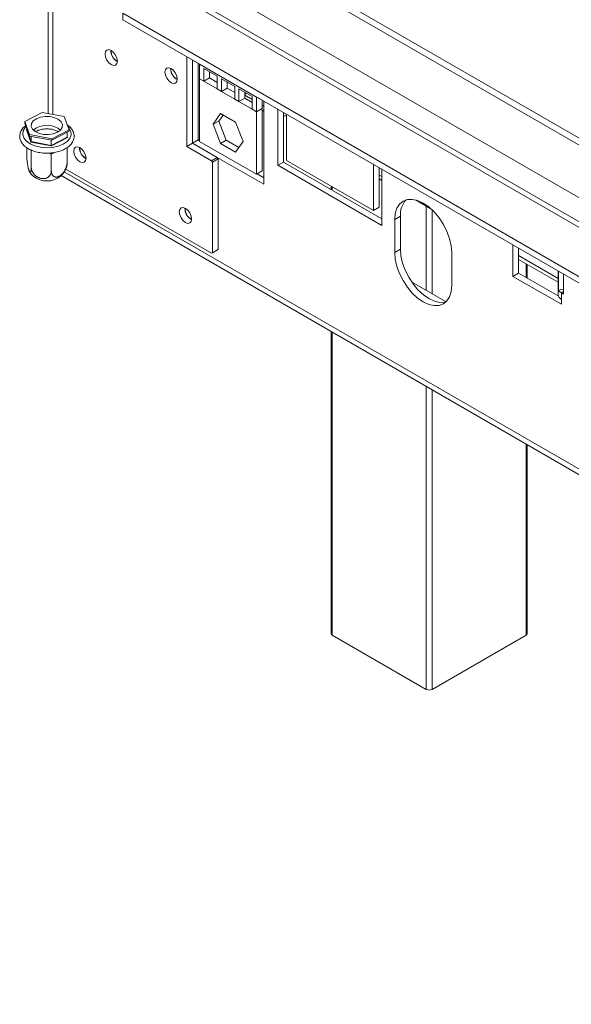
# Model space of a CAD drawing. Units: millimetres. Extents: x 106 to 4686, y 41 to 4033.
# Drawn here: x 3848 to 4030, y 358 to 684 of the extents above; entities that cross this region are included whole.
import ezdxf

# ---------------------------------------------------------------- set-up
doc = ezdxf.new("R2010")
doc.units = ezdxf.units.MM
doc.header["$LTSCALE"] = 20

msp = doc.modelspace()

# ---------------------------------------------------------------- linework, layer by layer
at = {"color": 7, "linetype": 'Continuous', "lineweight": 15}
for p, q in [((3857.2690598, 1554.4301165), (3857.2690598, 652.7898502)), ((4281.6810121, 501.0403136), (3921.658115, 708.8771082)), ((4281.6810121, 473.375872), (3898.7385641, 694.4438417)), ((3881.9299785, 686.0157176), (4281.6810121, 455.244358)), ((3881.9299785, 683.8382754), (3881.9299785, 686.0157176)), ((3881.9299785, 683.8382754), (4281.6810121, 453.0669158)), ((3903.1431819, 641.8893026), (3903.1431819, 671.5921538)), ((3905.0288, 642.9778468), (3905.0288, 670.5036096)), ((3907.3858226, 669.1399216), (3905.0288, 670.5006017)), ((3905.0288, 670.5006017), (3905.0288, 642.9778468)), ((3906.9144181, 669.4120576), (3906.9144181, 644.0662769)), ((3907.3858226, 669.1399216), (3926.2420034, 658.2544801)), ((3907.3858226, 669.1399216), (3907.3858226, 664.2796495)), ((3913.1998117, 665.1303445), (3908.8000362, 667.6702808)), ((3908.8000362, 667.6702808), (3908.8000362, 663.4632414)), ((3910.6856543, 664.5517855), (3908.8000362, 663.4632414)), ((3910.6856543, 666.5817366), (3910.6856543, 664.5517855)), ((3910.6856543, 664.5517855), (3913.1998117, 663.1003933)), ((3913.1998117, 660.923305), (3913.1998117, 665.1303445)), ((3907.3858226, 664.2796495), (3908.8000362, 663.4632414)), ((3907.3858226, 664.2796495), (3907.3858226, 643.5939489)), ((3908.8000362, 663.4632414), (3913.1998117, 660.923305)), ((3919.0138008, 661.774), (3914.6140253, 664.3139363)), ((3914.6140253, 664.3139363), (3914.6140253, 660.1068969)), ((3916.4996433, 663.2253922), (3916.4996433, 661.195441)), ((3919.0138008, 657.5669605), (3919.0138008, 661.774)), ((3913.1998117, 660.923305), (3914.6140253, 660.1068969)), ((3916.4996433, 661.195441), (3914.6140253, 660.1068969)), ((3914.6140253, 660.1068969), (3919.0138008, 657.5669605)), ((3916.4996433, 661.195441), (3919.0138008, 659.7440488)), ((3924.8277899, 658.4176555), (3920.4280144, 660.9575919)), ((3920.4280144, 660.9575919), (3920.4280144, 656.7505524)), ((3922.3136324, 659.8690477), (3922.3136324, 657.8390966)), ((3922.3136324, 658.8812505), (3924.8277899, 657.4298583)), ((3924.8277899, 654.2106161), (3924.8277899, 658.4176555)), ((3928.599026, 656.8937999), (3926.2420034, 658.2544801)), ((3926.2420034, 653.394208), (3926.2420034, 658.2544801)), ((3919.0138008, 657.5669605), (3920.4280144, 656.7505524)), ((3922.3136324, 657.8390966), (3920.4280144, 656.7505524)), ((3920.4280144, 656.7505524), (3924.8277899, 654.2106161)), ((3922.3136324, 657.8390966), (3924.8277899, 656.3877044)), ((3928.1276215, 654.4827521), (3928.1276215, 657.1659359)), ((3928.1276215, 655.5249061), (3928.599026, 655.25277)), ((3928.599026, 629.3709309), (3928.599026, 656.8937999)), ((3855.2520616, 653.1681828), (3849.53133, 650.1945913)), ((3862.573298, 651.7949228), (3855.2520616, 653.1681828)), ((3864.173803, 647.4480712), (3862.573298, 651.7949228)), ((3911.8605004, 649.2306165), (3914.3372067, 652.7545254)), ((3913.7461185, 650.3191607), (3915.1343396, 652.2943503)), ((3914.3372067, 652.7545254), (3919.2906193, 649.8949811)), ((3924.8277899, 654.2106161), (3926.2420034, 653.394208)), ((3928.1276215, 654.4827521), (3926.2420034, 653.394208)), ((3926.2420034, 632.7085074), (3926.2420034, 653.394208)), ((3928.1276215, 633.7970516), (3928.1276215, 654.4827521)), ((3928.1276215, 653.8918244), (3928.599026, 653.6196884)), ((3933.3130713, 654.1754474), (3933.3130713, 635.6641811)), ((3935.1986893, 653.0869032), (3935.1986893, 636.7527253)), ((3936.1414984, 651.9851564), (3935.1986893, 651.9851564)), ((3936.1414984, 637.2975281), (3936.1414984, 652.5426312)), ((3849.53133, 650.1945913), (3851.131835, 645.8477396)), ((3849.53133, 650.1945913), (3849.53133, 649.6502307)), ((3849.53133, 649.6502307), (3851.131835, 645.3033791)), ((3911.8605004, 649.2306165), (3913.7461185, 650.3191607)), ((3914.3372067, 642.8471635), (3911.8605004, 649.2306165)), ((3916.2228248, 643.9357077), (3913.7461185, 650.3191607)), ((3919.2906193, 649.8949811), (3921.7673256, 643.5115281)), ((3850.1902413, 647.4580673), (3850.0438166, 647.3766604)), ((3851.5322862, 643.3340883), (3850.0438166, 647.3766604)), ((3850.1902413, 647.860677), (3850.1902413, 647.4580673)), ((3850.1902413, 647.4580673), (3851.6467008, 643.5024323)), ((3851.131835, 645.8477396), (3851.131835, 645.3033791)), ((3851.131835, 645.8477396), (3858.4530715, 644.4744796)), ((3851.131835, 645.3033791), (3858.4530715, 643.930119)), ((3851.6467008, 645.2068046), (3851.6467008, 643.5024323)), ((3853.2508075, 646.9035443), (3853.1498567, 646.8460319)), ((3858.4530715, 644.4744796), (3864.173803, 647.4480712)), ((3858.4530715, 643.930119), (3864.173803, 646.9037106)), ((3863.5148917, 646.5612137), (3863.5148917, 644.958734)), ((3864.173803, 647.4480712), (3864.173803, 646.9037106)), ((3851.6467008, 643.5024323), (3851.5322862, 643.3340883)), ((3858.3410361, 642.0569565), (3851.5322862, 643.3340883)), ((3851.6467008, 643.5024323), (3858.309026, 642.2527656)), ((3858.309026, 642.2527656), (3863.5148917, 644.958734)), ((3858.309026, 643.957138), (3858.309026, 642.2527656)), ((3858.3410361, 642.0569565), (3858.309026, 642.2527656)), ((3863.6613164, 644.8223967), (3858.3410361, 642.0569565)), ((3858.4530715, 644.4744796), (3858.4530715, 643.930119)), ((3863.6613164, 644.8223967), (3863.5148917, 644.958734)), ((3903.1431819, 641.8893026), (3905.0288, 642.9778468)), ((3911.3456206, 637.1541356), (3903.1431819, 641.8893026)), ((3913.2312387, 638.2426797), (3905.0288, 642.9778468)), ((3906.9144181, 644.0662769), (3905.0288988, 642.9777898)), ((3906.9144181, 644.0662769), (3907.3858226, 643.7941409)), ((3907.3858226, 643.5939489), (3926.2420034, 632.7085074)), ((3914.3372067, 642.8471635), (3916.2228248, 643.9357077)), ((3919.2906193, 639.9876193), (3914.3372067, 642.8471635)), ((3920.3791045, 641.5363385), (3916.2228248, 643.9357077)), ((3921.7673256, 643.5115281), (3919.2906193, 639.9876193)), ((3850.1902413, 641.5109547), (3850.1902413, 639.0749149)), ((3851.6467008, 640.6778907), (3851.6467008, 635.11928)), ((3858.309026, 639.428224), (3857.8688249, 639.5046603)), ((3858.6529942, 639.6008828), (3858.309026, 639.428224)), ((3858.309026, 639.428224), (3858.309026, 633.8696133)), ((3863.5148917, 641.4822765), (3863.5148917, 636.5755816)), ((3911.3456206, 637.1541356), (3913.2312387, 638.2426797)), ((3911.6284633, 636.6642376), (3911.3456206, 637.1541356)), ((3913.5140814, 637.7527818), (3911.6284633, 636.6642376)), ((3911.6284633, 606.7037222), (3911.6284633, 636.6642376)), ((3913.2312387, 638.2426797), (3913.5140814, 637.7527818)), ((3913.2313374, 638.2425087), (3928.599026, 629.3709309)), ((3913.5140814, 607.7922663), (3913.5140814, 637.7527818)), ((3935.1986893, 636.7527253), (3933.3130713, 635.6641811)), ((3933.3130713, 635.6641811), (3967.7256013, 615.7982504)), ((3935.1986893, 636.7527253), (3967.7256013, 617.9753387)), ((3964.8971741, 620.6972299), (3936.1414984, 637.2975281)), ((3964.8971741, 635.9423329), (3964.8971741, 620.6972299)), ((3861.5738523, 632.2639882), (4336.5259137, 358.0799993)), ((3911.3456206, 606.5403875), (3863.0628079, 634.4134619)), ((3926.2420034, 632.7085074), (3928.1276215, 633.7970516)), ((3926.4153936, 632.8086034), (3928.599026, 631.5480192)), ((3966.7827922, 634.8537887), (3966.7827922, 621.785774)), ((3967.7256013, 615.7982504), (3967.7256013, 634.3095167)), ((3950.9301997, 628.7601926), (3950.9301997, 627.6711177)), ((3966.7827922, 631.1860294), (3967.7256013, 630.6417573)), ((3978.8686013, 624.2090403), (3983.9240634, 621.2905841)), ((3966.7827922, 621.785774), (3964.8971741, 620.6972299)), ((3973.85386, 618.7924545), (3971.968242, 617.7039104)), ((3971.968242, 617.7039104), (3971.968242, 606.8166996)), ((3973.85386, 618.7924545), (3973.85386, 607.9052437)), ((4011.0948172, 609.2730012), (4011.0948172, 598.9271431)), ((3913.2312387, 607.6289316), (3911.3456206, 606.5403875)), ((3911.3456206, 606.5403875), (3911.6284633, 606.7037222)), ((3911.6284633, 606.7037222), (3913.5140814, 607.7922663)), ((3913.5140814, 607.7922663), (3913.2312387, 607.6289316)), ((3973.85386, 607.9052437), (3971.968242, 606.8166996)), ((3990.8244228, 595.9312581), (3990.8244228, 606.8184689)), ((4012.9804353, 608.1844571), (4012.9804353, 600.0156872)), ((4012.9804353, 604.5166977), (4026.0291029, 596.9838623)), ((4015.8222631, 598.375135), (4015.8222631, 602.8761455)), ((4012.9804353, 600.0156872), (4011.0948172, 598.9271431)), ((4012.9804353, 600.0156872), (4026.0885314, 592.4485444)), ((4026.0291029, 600.6516216), (4026.0291029, 592.8315612)), ((4026.2289005, 594.3134009), (4026.2289005, 600.5362809)), ((4027.8296777, 593.0768375), (4027.8296777, 599.6121719)), ((3977.5753243, 597.0905233), (3988.9666216, 590.5144674)), ((4011.0948172, 598.9271431), (4027.1225709, 589.6745178)), ((4027.8296777, 594.6285256), (4026.2289005, 594.3134009)), ((4027.1225709, 593.4850416), (4027.1225709, 591.3075994)), ((4027.1225709, 593.4850416), (4027.8296777, 593.0768375)), ((4027.1225709, 589.6745178), (4027.1225709, 591.3075994)), ((3950.9301997, 580.6796668), (3950.9301997, 480.7879895)), ((4015.8222631, 480.7879895), (4015.8222631, 543.218276)), ((3982.4334223, 462.2827389), (3951.3207239, 480.2437174)), ((4015.4317388, 480.2437174), (3984.3190404, 462.2827389))]:
    msp.add_line(p, q, dxfattribs=at)
at = {"color": 8, "linetype": 'Continuous', "lineweight": 15}
for p, q in [((3858.831157, 652.4968442), (3858.831157, 1552.2530282)), ((3919.6423401, 707.7866006), (4281.6810121, 498.786124)), ((3904.5573955, 699.0782474), (4281.6810121, 481.3694176)), ((3896.0721141, 694.1797987), (4281.6810121, 471.5725202)), ((3922.3136324, 659.2406671), (3922.857885, 659.5548574)), ((3850.0438166, 647.3766604), (3850.1900594, 647.4526762)), ((3863.5148917, 645.2200753), (3863.6613164, 644.8223967)), ((3859.2025474, 639.8865363), (3858.6529942, 639.6008828)), ((3862.5643882, 633.4962234), (4335.4211275, 360.5218382)), ((3967.7256013, 631.9045989), (3966.7827922, 632.448871)), ((3951.3207239, 628.5347477), (3951.3207239, 627.4456728)), ((3982.4334223, 594.286003), (3982.4334223, 622.151113)), ((3984.3190404, 620.9248155), (3984.3190404, 593.1974589)), ((4026.0291029, 598.2467039), (4012.9804353, 605.7795394)), ((4015.4317388, 598.6005798), (4015.4317388, 603.1015903)), ((4027.1225709, 593.4850416), (4027.8296777, 593.8932457)), ((3951.3207239, 580.4542219), (3951.3207239, 480.2437174)), ((3982.4334223, 462.2827389), (3982.4334223, 562.4932435)), ((3984.3190404, 561.4046993), (3984.3190404, 462.2827389)), ((4015.4317388, 480.2437174), (4015.4317388, 543.4437209))]:
    msp.add_line(p, q, dxfattribs=at)
at = {"color": 7, "linetype": 'Continuous', "lineweight": 15, "flags": 128}
for points in [[(3878.1587423, 668.9754275), (3878.9344567, 668.7057961), (3879.5920757, 668.8335717), (3880.0314826, 669.3393016), (3880.1857818, 670.1459929), (3880.0314826, 671.1308343), (3879.5920757, 672.1438926), (3878.9344567, 673.0309388), (3878.1587423, 673.6569282), (3877.3830279, 673.9265596), (3876.725409, 673.798784), (3876.2860021, 673.2930542), (3876.1317029, 672.4863628), (3876.2860021, 671.5015214), (3876.725409, 670.4884631), (3877.3830279, 669.6014169), (3878.1587423, 668.9754275)], [(3897.9577322, 662.9893194), (3898.7334466, 662.719688), (3899.3910655, 662.8474636), (3899.8304724, 663.3531934), (3899.9847716, 664.1598847), (3899.8304724, 665.1447261), (3899.3910655, 666.1577844), (3898.7334466, 667.0448306), (3897.9577322, 667.67082), (3897.1820178, 667.9404514), (3896.5243989, 667.8126759), (3896.0849919, 667.306946), (3895.9306928, 666.5002547), (3896.0849919, 665.5154133), (3896.5243989, 664.502355), (3897.1820178, 663.6153088), (3897.9577322, 662.9893194)], [(3860.3320457, 646.5904877), (3861.3558986, 647.3203832), (3861.938934, 648.1972019), (3862.0240804, 649.1351148), (3861.6030029, 650.0423124), (3860.7169196, 650.8299918), (3859.4525665, 651.4210495), (3857.9337073, 651.7576287), (3856.3090185, 651.8067826), (3854.737536, 651.5636998), (3853.3730874, 651.0521748), (3852.3492344, 650.3222793), (3851.766199, 649.4454605), (3851.6810527, 648.5075476), (3852.1021301, 647.6003501), (3852.9882134, 646.8126707), (3854.2525665, 646.2216129), (3855.7714257, 645.8850337), (3857.3961145, 645.8358798), (3858.9675971, 646.0789627), (3860.3320457, 646.5904877)], [(3852.3451431, 647.3244816), (3852.3492344, 647.32858), (3853.3730874, 648.0584755)], [(3867.7878429, 636.8571825), (3868.5635573, 636.5875511), (3869.2211762, 636.7153266), (3869.6605831, 637.2210565), (3869.8148823, 638.0277478), (3869.6605831, 639.0125892), (3869.2211762, 640.0256475), (3868.5635573, 640.9126937), (3867.7878429, 641.5386831), (3867.0121285, 641.8083145), (3866.3545095, 641.6805389), (3865.9151026, 641.1748091), (3865.7608034, 640.3681177), (3865.9151026, 639.3832764), (3866.3545095, 638.3702181), (3867.0121285, 637.4831719), (3867.7878429, 636.8571825)], [(3990.8244228, 606.8184689), (3990.6432647, 609.0470387), (3990.1067521, 611.3991265), (3989.2355031, 613.784343), (3988.062999, 616.1110255), (3986.6342988, 618.289761), (3985.0043064, 620.2368218), (3983.2356616, 621.8773836), (3981.3963324, 623.1484005), (3979.5570032, 624.0010279), (3977.7883584, 624.4024999), (3976.158366, 624.3373882), (3974.7296657, 623.808195), (3973.5571617, 622.8352568), (3972.6859126, 621.4559631), (3972.1494001, 619.7233195), (3971.968242, 617.7039104)], [(3902.6717774, 616.7191157), (3903.4474918, 616.4494843), (3904.1051107, 616.5772599), (3904.5445176, 617.0829897), (3904.6988168, 617.8896811), (3904.5445176, 618.8745225), (3904.1051107, 619.8875807), (3903.4474918, 620.774627), (3902.6717774, 621.4006164), (3901.896063, 621.6702477), (3901.2384441, 621.5424722), (3900.7990372, 621.0367423), (3900.644738, 620.230051), (3900.7990372, 619.2452096), (3901.2384441, 618.2321513), (3901.896063, 617.3451051), (3902.6717774, 616.7191157)], [(3971.968242, 606.8166996), (3972.1494001, 604.5881297), (3972.6859126, 602.2360419), (3973.5571617, 599.8508255), (3974.7296657, 597.524143), (3976.158366, 595.3454075), (3977.7883584, 593.3983466), (3979.5570032, 591.7577848), (3981.3963324, 590.486768), (3983.2356616, 589.6341405), (3985.0043064, 589.2326685), (3986.6342988, 589.2977802), (3988.062999, 589.8269735), (3989.2355031, 590.7999116), (3990.1067521, 592.1792053), (3990.6432647, 593.9118489), (3990.8244228, 595.9312581)], [(3973.85386, 607.9052437), (3974.0350182, 605.6766739), (3974.5715307, 603.324586), (3975.4427798, 600.9393696), (3976.6152838, 598.6126871), (3978.0439841, 596.4339516), (3979.6739765, 594.4868908), (3981.4426213, 592.846329), (3983.2819505, 591.5753121), (3985.1212797, 590.7226847), (3986.8899245, 590.3212127), (3988.5199168, 590.3863244), (3988.9382793, 590.4869702)]]:
    msp.add_lwpolyline(points, dxfattribs=at)
at = {"color": 8, "linetype": 'Continuous', "lineweight": 15, "flags": 128}
for points in [[(3849.9713861, 648.4550715), (3849.6868724, 648.1529879), (3849.0273857, 647.0597274), (3848.8595839, 645.9061341), (3849.1940105, 644.7646925), (3850.0096524, 643.7071235), (3851.2552598, 642.7998781), (3852.8525665, 642.0999619), (3854.7012079, 641.6513532), (3856.6850272, 641.4822397), (3858.6793735, 641.6032474), (3860.5589348, 642.006773), (3862.2056114, 642.6674615)], [(3862.2056114, 642.6674615), (3863.5159364, 643.5437994), (3864.4075775, 644.5807231), (3864.8245094, 645.713079), (3864.7405348, 646.8697169), (3864.1609302, 647.977961), (3863.8437153, 648.3445646)]]:
    msp.add_lwpolyline(points, dxfattribs=at)
at = {"color": 7, "linetype": 'Continuous', "lineweight": 15}
for centre, radius, start, end in [((3882.1403801, 673.6147284), 4.1200453, 178.389048076, 241.605575392), ((3882.088266, 673.5833963), 4.0206671, 178.249863021, 241.726479635), ((3901.93937, 667.6286203), 4.1200453, 178.389048076, 241.605575391), ((3901.8872563, 667.5972884), 4.0206675, 178.249878948, 241.726463508), ((3856.8019409, 641.5478482), 7.3583493, 51.724816435, 117.773752149), ((3871.7694806, 641.4964834), 4.1200453, 178.389048076, 241.605575392), ((3871.7173667, 641.4651514), 4.0206673, 178.249870225, 241.726472337), ((3856.8529731, 637.8989568), 7.4206984, 233.505310091, 306.449162502), ((3981.011631, 619.3615503), 7.1803589, 137.237402706, 184.545875646), ((3906.6534152, 621.3584166), 4.1200453, 178.389048076, 241.605575391), ((3906.601301, 621.3270845), 4.020667, 178.249862027, 241.726480626), ((4028.2695112, 595.6186563), 2.4223509, 212.604591648, 241.739419335), ((4027.8974759, 593.0178784), 1.87764, 185.694799251, 245.625341706), ((3951.5974757, 480.8545313), 0.6705857, 185.694799251, 245.625341706), ((4015.154987, 480.8545313), 0.6705857, 294.374658293, 354.305200749), ((3983.3762314, 464.1023537), 2.0493625, 242.609672237, 297.390327763)]:
    msp.add_arc(centre, radius, start, end, dxfattribs=at)
for points, knots in [([(3849.8402636, 648.8111902), (3849.7577869, 648.7576398), (3849.2120285, 648.4032905), (3848.5657079, 647.5963216), (3847.9474242, 646.4016038), (3847.7816409, 645.1370854), (3848.0528859, 643.8848593), (3848.7120232, 642.7494643), (3849.7218571, 641.7447002), (3851.0663266, 640.8920021), (3852.6975428, 640.2330601), (3854.5308795, 639.8047409), (3856.4709221, 639.6268924), (3858.4289418, 639.704976), (3860.3133811, 640.0395272), (3861.7192214, 640.4993388), (3862.4491792, 640.8569926), (3862.6668189, 640.9636284)], [0, 0, 0, 0, 0.013770053, 0.091118029, 0.1585925218, 0.2307176395, 0.2999634551, 0.3687962712, 0.4399697739, 0.5141105042, 0.5897416024, 0.6654044073, 0.7408596627, 0.8162576559, 0.8918144612, 0.9677440628, 1, 1, 1, 1]), ([(3862.6668189, 640.9636284), (3862.9265884, 641.1087897), (3863.6801345, 641.5298775), (3864.6967872, 642.3904868), (3865.5033755, 643.5394547), (3865.8884758, 644.788592), (3865.848508, 646.0378277), (3865.3786728, 647.233512), (3864.6345194, 648.2441302), (3863.9214119, 648.7695219), (3863.6000761, 649.0062703)], [0, 0, 0, 0, 0.0769547127, 0.2232323038, 0.3692561246, 0.4950445841, 0.6286373599, 0.7592500452, 0.8915148681, 1, 1, 1, 1]), ([(3853.1567344, 646.8168512), (3853.2441483, 646.8770909), (3853.6072906, 647.1273437), (3854.5745212, 647.4533455), (3855.9319248, 647.7086974), (3857.4020882, 647.7376587), (3858.8065007, 647.5374308), (3859.92527, 647.2007313), (3860.4075899, 646.9021112), (3860.5882847, 646.7902371)], [0, 0, 0, 0, 0.0531031027, 0.2206055554, 0.3893203685, 0.5594710133, 0.7298872317, 0.8988057637, 1, 1, 1, 1]), ([(3850.1902413, 639.0749149), (3850.1907526, 638.9833586), (3850.1917782, 638.7996949), (3850.2001386, 638.5053134), (3850.2136694, 638.1974009), (3850.2327697, 637.8800209), (3850.2570552, 637.5569876), (3850.2864933, 637.228766), (3850.3214725, 636.8931613), (3850.3616622, 636.555653), (3850.4066721, 636.22023), (3850.4565443, 635.8874146), (3850.511701, 635.5567721), (3850.5690908, 635.2476437), (3850.6275244, 634.963012), (3850.6861277, 634.703736), (3850.747814, 634.4572427), (3850.8132919, 634.2228843), (3850.8821739, 634.0055162), (3850.9585641, 633.7976417), (3851.0468972, 633.6001487), (3851.1451022, 633.4407767), (3851.2539034, 633.3428581), (3851.3463293, 633.3461132), (3851.415951, 633.418051), (3851.4617103, 633.5011026), (3851.4986035, 633.5967722), (3851.5318925, 633.7145076), (3851.5619823, 633.8567304), (3851.5883253, 634.0242325), (3851.6105032, 634.2179627), (3851.627593, 634.4342898), (3851.6428819, 634.7260097), (3851.6452235, 634.9671476), (3851.6467008, 635.11928)], [0, 0, 0, 0, 0.0284796101, 0.0571306119, 0.086323376, 0.1157051724, 0.1441915411, 0.1728623757, 0.2021323546, 0.2316185325, 0.2604510535, 0.2895127603, 0.3193444252, 0.3494640859, 0.3754736659, 0.4019380004, 0.4286415361, 0.4558487142, 0.4849815757, 0.5144688679, 0.5504412258, 0.59506859, 0.6403626819, 0.6985831281, 0.7341179278, 0.7595717466, 0.7851794026, 0.8110142527, 0.8371530214, 0.8651009788, 0.8932230677, 0.9218791307, 0.9507140655, 1, 1, 1, 1]), ([(3858.3655867, 639.8977993), (3858.3495196, 639.8470337), (3858.3173415, 639.7453635), (3858.3118004, 639.5340336), (3858.309026, 639.428224)], [0, 0, 0, 0, 0.499315679, 1, 1, 1, 1]), ([(3858.309026, 633.8696133), (3858.3104911, 633.7896321), (3858.3134285, 633.6292847), (3858.3373338, 633.3986565), (3858.3759146, 633.1760252), (3858.4338145, 632.9523078), (3858.5137692, 632.7317133), (3858.6198593, 632.5179037), (3858.7488268, 632.3239064), (3858.8963617, 632.1580512), (3859.0592881, 632.0212823), (3859.2362346, 631.9124352), (3859.4323783, 631.8299364), (3859.6367985, 631.7794346), (3859.8445907, 631.7585447), (3860.0537465, 631.7638746), (3860.2742289, 631.7961893), (3860.4933913, 631.8541993), (3860.7069147, 631.9336711), (3860.9103838, 632.029427), (3861.1133192, 632.1446605), (3861.3152443, 632.2788856), (3861.5166495, 632.4328757), (3861.7128229, 632.6032614), (3861.9014168, 632.7870682), (3862.0822363, 632.9830751), (3862.2568764, 633.1929298), (3862.4241109, 633.4153529), (3862.5821572, 633.6479057), (3862.7307086, 633.8900471), (3862.8688049, 634.1403751), (3862.9985064, 634.4034525), (3863.1175823, 634.6771931), (3863.2246868, 634.9613455), (3863.3163691, 635.2482775), (3863.3898852, 635.5290444), (3863.44591, 635.800996), (3863.485227, 636.0636735), (3863.5102167, 636.3234421), (3863.5133307, 636.491393), (3863.5148917, 636.5755816)], [0, 0, 0, 0, 0.0254985386, 0.0511198111, 0.0771248996, 0.1032626545, 0.1336954755, 0.1643511716, 0.1957356842, 0.2273846542, 0.2563610357, 0.2855683298, 0.3155513422, 0.345824499, 0.3719335251, 0.3982588989, 0.4253063789, 0.4526200062, 0.4762085204, 0.4999832459, 0.52321102, 0.5466172887, 0.5705799791, 0.5947305008, 0.6179560751, 0.6413392741, 0.6651976481, 0.6892106564, 0.7133773515, 0.7376885742, 0.7624326444, 0.7873172227, 0.8140763216, 0.8409985733, 0.8684161371, 0.8959975036, 0.921671098, 0.9474730601, 0.9736698263, 1, 1, 1, 1]), ([(3863.5148917, 636.5755816), (3863.5143805, 636.4868021), (3863.513355, 636.3087089), (3863.5049939, 636.0597433), (3863.4914656, 635.8253147), (3863.4723563, 635.6117345), (3863.4481036, 635.420435), (3863.4185421, 635.252799), (3863.3866789, 635.1159474), (3863.3622439, 635.0482599), (3863.3515482, 635.0186316)], [0, 0, 0, 0, 0.1266219551, 0.2540059278, 0.3837986061, 0.5144317326, 0.641083737, 0.7685558874, 0.8986918667, 1, 1, 1, 1]), ([(3851.129416, 633.5450543), (3851.2466149, 633.341681), (3851.6005606, 632.7274843), (3852.1198505, 632.2424932), (3852.4671927, 631.9180929)], [0, 0, 0, 0, 0.33112090652, 1, 1, 1, 1]), ([(3851.6467008, 635.11928), (3851.6490395, 635.0286735), (3851.6537309, 634.8469152), (3851.6919741, 634.5680666), (3851.7538684, 634.2852931), (3851.8412394, 634.0033996), (3851.9523293, 633.7254867), (3852.0869893, 633.4519585), (3852.2469954, 633.1813418), (3852.4308363, 632.9185023), (3852.6367267, 632.6667037), (3852.8648581, 632.426546), (3853.1171632, 632.1983798), (3853.379683, 631.9958764), (3853.6469774, 631.8198088), (3853.9150484, 631.6694125), (3854.197222, 631.5375268), (3854.4967391, 631.4248202), (3854.8118283, 631.3354286), (3855.1612624, 631.2694801), (3855.565327, 631.2361019), (3856.0145489, 631.2591858), (3856.5122415, 631.3634099), (3856.935028, 631.5383838), (3857.2535006, 631.7396724), (3857.4628186, 631.9077405), (3857.6315801, 632.0719543), (3857.7838552, 632.2515377), (3857.9214956, 632.4496645), (3858.0419974, 632.6661096), (3858.143446, 632.9010442), (3858.2216207, 633.1491226), (3858.291557, 633.4692478), (3858.3022683, 633.7147363), (3858.309026, 633.8696133)], [0, 0, 0, 0, 0.0284796101, 0.0571306119, 0.086323376, 0.1157051724, 0.1441915411, 0.1728623757, 0.2021323546, 0.2316185325, 0.2604510535, 0.2895127603, 0.3193444252, 0.3494640859, 0.3754736659, 0.4019380004, 0.4286415361, 0.4558487142, 0.4849815757, 0.5144688679, 0.5504412258, 0.59506859, 0.6403626819, 0.6985831281, 0.7341179278, 0.7595717466, 0.7851794026, 0.8110142527, 0.8371530214, 0.8651009788, 0.8932230677, 0.9218791307, 0.9507140655, 1, 1, 1, 1]), ([(3861.2244872, 631.9202071), (3861.276303, 631.9586622), (3861.7647528, 632.3211649), (3862.4684231, 633.2815797), (3863.13021, 634.3037254), (3863.3045788, 634.9371637), (3863.3288115, 635.0251949)], [0, 0, 0, 0, 0.0511456377, 0.482132128, 0.9280299812, 1, 1, 1, 1])]:
    msp.add_open_spline(points, degree=3, knots=knots, dxfattribs=at)

doc.saveas('drawing.dxf')
